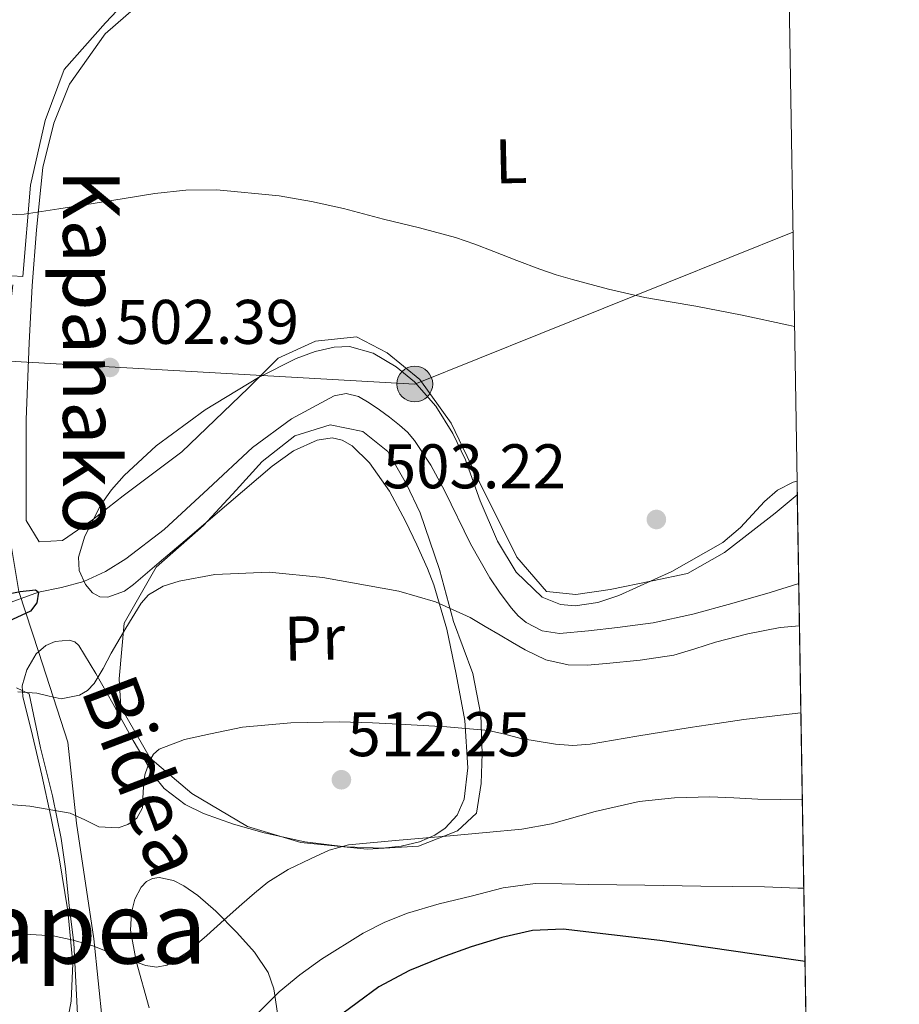
# Model space of a CAD drawing. Units: metres. Extents: x 607052 to 613926, y 4752401 to 4757137.
# Drawn here: x 613786 to 613926, y 4753408 to 4753565 of the extents above; entities that cross this region are included whole.
import ezdxf
from ezdxf.enums import TextEntityAlignment as Align

# ---------------------------------------------------------------- set-up
doc = ezdxf.new("R2010")
doc.units = ezdxf.units.M
doc.header["$MEASUREMENT"] = 0
doc.linetypes.add('DGN Style 2', pattern=[85.6199, 51.37194, -34.24796])
doc.linetypes.add('DGN Style 3', pattern=[119.86786000000001, 85.6199, -34.24796])
for name, color, linetype, lineweight in [('Nivel 11', 7, 'Continuous', 0), ('Nivel 20', 7, 'Continuous', 0), ('Nivel 21', 7, 'Continuous', 0), ('Nivel 32', 7, 'Continuous', 0), ('Nivel 33', 7, 'Continuous', 0), ('Nivel 35', 7, 'Continuous', 0), ('Nivel 37', 7, 'Continuous', 0), ('Nivel 4', 7, 'Continuous', 0), ('Nivel 41', 7, 'Continuous', 0), ('Nivel 44', 7, 'Continuous', 0), ('Nivel 45', 7, 'Continuous', 0), ('Nivel 49', 7, 'Continuous', 0), ('Nivel 5', 7, 'Continuous', 0), ('Nivel 57', 7, 'Continuous', 0), ('Nivel 59', 7, 'Continuous', 0), ('Nivel 61', 7, 'Continuous', 0), ('Nivel 7', 7, 'Continuous', 0)]:
    doc.layers.add(name, color=color, linetype=linetype, lineweight=lineweight)
doc.styles.add('Style-Arial', font='txt')
doc.styles.add('Style-Arial Narrow', font='txt')
doc.styles.add('Style-Helvetica-Narrow-Oblique', font='txt')
doc.styles.add('Style-Times New Roman', font='txt')

# ---------------------------------------------------------------- blocks, each defined once
blk = doc.blocks.new('5PATER')
at = {"layer": 'Nivel 7', "linetype": 'Continuous', "lineweight": 0}
h = blk.add_hatch(color=51, dxfattribs=at)
edge = h.paths.add_edge_path()
edge.add_ellipse((0.0006182752549648285, -0.00116482749581337), major_axis=(-1.095731442372465, -1.110710699892244), ratio=0.9994222409660318, start_angle=0, end_angle=360)
blk = doc.blocks.new('5PELE')
at = {"layer": 'Nivel 32', "linetype": 'Continuous', "lineweight": 0}
h = blk.add_hatch(color=9, dxfattribs=at)
edge = h.paths.add_edge_path()
edge.add_arc((0.005004249513149261, 0.003093225881457329), 2.85, 0, 360)
at = {"layer": 'Nivel 32', "color": 252, "linetype": 'Continuous', "lineweight": 0}
blk.add_circle((0.005004249513149261, 0.003093225881457329, 0.004000000000019099), 2.85, dxfattribs=at)

msp = doc.modelspace()

# ---------------------------------------------------------------- linework, layer by layer
at = {"layer": 'Nivel 11', "color": 142, "linetype": 'DGN Style 3', "lineweight": 13}
msp.add_polyline3d([(613909.6900000013, 4753474.800000001, 505.01), (613905.120000001, 4753473.380000001, 504.65), (613899.0599999987, 4753471.609999999, 504.56), (613892.8299999982, 4753469.92, 504.57), (613886.5100000016, 4753468.57, 504.55), (613883.6799999997, 4753468.16, 504.56), (613880.8299999982, 4753467.82, 504.56), (613876.2199999988, 4753467.27, 504.59), (613871.6000000015, 4753466.84, 504.71), (613868.879999999, 4753467.26, 504.76), (613866.3099999987, 4753468.630000001, 504.77), (613865.0300000012, 4753469.68, 504.75), (613863.9699999988, 4753470.869999999, 504.73), (613862.1900000013, 4753473.25, 504.71), (613860.5300000012, 4753475.689999999, 504.68), (613857.4600000009, 4753481.1, 504.53), (613853.3399999999, 4753489.52, 504.29), (613851.120000001, 4753493.65, 504.22), (613848.5599999987, 4753497.59, 504.17), (613847.4400000013, 4753498.880000001, 504.16), (613846.1600000001, 4753500.02, 504.16), (613844.5700000003, 4753501.27, 504.17), (613842.9499999993, 4753502.470000001, 504.17), (613841.3200000003, 4753503.58, 504.19), (613839.620000001, 4753504.58, 504.24), (613837.6900000013, 4753505.050000001, 504.28), (613835.7300000004, 4753504.65, 504.21), (613828.9899999984, 4753501.02, 504.12), (613822.7600000016, 4753496.470000001, 504.11), (613815.7199999988, 4753489.9, 504.18), (613808.6799999997, 4753483.4, 504.38), (613802.620000001, 4753478.73, 503.49), (613799.3900000006, 4753476.720000001, 502.72), (613795.9400000013, 4753475.109999999, 501.89), (613792.3399999999, 4753474.189999999, 501.02), (613788.7300000004, 4753473.42, 500.01), (613782.6099999994, 4753471.23, 499.97)], dxfattribs=at)
at = {"layer": 'Nivel 20', "color": 7, "linetype": 'DGN Style 2', "lineweight": 0}
for points in [[(613909.4499999993, 4753488.939999999, 504.23), (613905.9299999997, 4753486.02, 504.04), (613897.8500000015, 4753479.77, 503.56), (613891.9899999984, 4753476.42, 503.49), (613886.4100000001, 4753475.220000001, 503.49), (613879.6600000001, 4753473.880000001, 503.43), (613874.2199999988, 4753473.060000001, 503.41), (613869.5300000012, 4753473.529999999, 503.49), (613864.8299999982, 4753479.02, 503.88), (613858.8399999999, 4753491.029999999, 504.36), (613854.3599999994, 4753500.300000001, 504.42), (613849.3900000006, 4753507.290000001, 504.68), (613844.1999999993, 4753511.529999999, 504.68), (613839.3099999987, 4753514.040000001, 504.68), (613832.7600000016, 4753513.380000001, 504.5), (613826.8599999994, 4753510.65, 504.15), (613822.0899999999, 4753505.9, 503.53), (613811.5300000012, 4753495.77, 503.27), (613802.1700000018, 4753488.76, 503.01), (613797.3099999987, 4753484.939999999, 502.73), (613792.5399999991, 4753481.640000001, 502.58), (613788.8099999987, 4753481.449999999, 502.55), (613786.7600000016, 4753484.82, 502.77), (613786.7300000004, 4753500.92, 503.22), (613787.2399999984, 4753513.08, 503.99), (613787.7199999988, 4753522.18, 504.79), (613788.3999999985, 4753531.1, 505.38), (613789.3999999985, 4753540.98, 506.39), (613791.1600000001, 4753548.07, 507.27), (613793.6499999985, 4753554.25, 508.81), (613799.3099999987, 4753562.279999999, 509.67), (613805.4400000013, 4753567.67, 510.45)], [(613801.5599999987, 4753459.67, 506.25), (613802.3299999982, 4753468.49, 504.65), (613807.4200000018, 4753477.43, 504.68), (613814.9499999993, 4753484.040000001, 504.71), (613820.1700000018, 4753489.689999999, 504.71), (613824.2800000012, 4753494.25, 504.65), (613829.4800000004, 4753498.310000001, 504.63), (613835.1000000015, 4753500.040000001, 504.58), (613840.3000000007, 4753499, 504.57), (613844.3000000007, 4753495.800000001, 504.53), (613847.2600000016, 4753490.6, 504.42), (613849.4499999993, 4753486.07, 504.42), (613852.5100000016, 4753477.060000001, 504.73), (613854.75, 4753468.779999999, 505.83), (613857.8000000007, 4753460.470000001, 507.45), (613859.1099999994, 4753453.93, 508.92), (613859.3200000003, 4753447.77, 510.36), (613859.1600000001, 4753443, 511.61), (613858.4299999997, 4753438.26, 513.22), (613855.370000001, 4753435.449999999, 514.15), (613849.1499999985, 4753433, 515.61), (613840.9899999984, 4753432.550000001, 516.39), (613830.4699999988, 4753433.609999999, 515.41), (613821.9800000004, 4753436.140000001, 513.57), (613813.129999999, 4753441.380000001, 511.94), (613806.4699999988, 4753447.02, 510.77), (613801.8000000007, 4753455.16, 507.25), (613801.5599999987, 4753459.67, 506.25)], [(613785.1799999997, 4753458.199999999, 506.02), (613787.2100000009, 4753457.26, 506.15), (613789.0199999996, 4753448.66, 507.86), (613790.9100000001, 4753441.02, 509.54), (613792.3299999982, 4753434.25, 510.66), (613793.0199999996, 4753429.4, 511.88), (613793.5799999982, 4753423.540000001, 514.1800000000001), (613794.3299999982, 4753417.619999999, 515.75), (613794.9699999988, 4753405.210000001, 517.97)]]:
    msp.add_polyline3d(points, dxfattribs=at)
at = {"layer": 'Nivel 21', "color": 7, "linetype": 'Continuous', "lineweight": 13}
msp.add_polyline3d([(613810.4100000001, 4753575.720000001, 510.9), (613799.370000001, 4753564.01, 509.69), (613792.7800000012, 4753556.6, 508.44), (613789.7399999984, 4753548.470000001, 507.2), (613787.4400000013, 4753538.17, 505.68), (613786.2199999988, 4753523.640000001, 503.95), (613782.7199999988, 4753523.890000001, 504.03)], dxfattribs=at)
at = {"layer": 'Nivel 21', "color": 7, "linetype": 'DGN Style 3', "lineweight": 0}
msp.add_polyline3d([(613784.6400000006, 4753522.359999999, 503.81), (613782.7899999991, 4753506.699999999, 502.62), (613782.7899999991, 4753493.34, 501.56), (613784.1700000018, 4753481.82, 500.63), (613785.5599999987, 4753473.529999999, 500.01), (613788.7800000012, 4753463.859999999, 502.52), (613793.3900000006, 4753449.58, 506.85), (613794.7699999996, 4753436.68, 510.27), (613797.5300000012, 4753418.26, 514.71), (613798.9100000001, 4753404.9, 517.21)], dxfattribs=at)
at = {"layer": 'Nivel 33', "color": 7, "linetype": 'Continuous', "lineweight": 0}
msp.add_polyline3d([(613908.7600000016, 4753530.74, 504.24), (613848.5799999982, 4753506.550000001, 504.34), (613703.5500000007, 4753514.77, 500.94), (613439.0100000016, 4753621.35, 501.9)], dxfattribs=at)
at = {"layer": 'Nivel 35', "color": 92, "linetype": 'DGN Style 3', "lineweight": 0}
for points in [[(613792.7600000016, 4753402.359999999, 524.05), (613793.9100000001, 4753408.35, 522.74), (613794.1700000018, 4753414.33, 521.4300000000001), (613793.3599999994, 4753422.74, 519.33), (613791.9899999984, 4753431.16, 517.21), (613790.6400000006, 4753437.76, 516.34), (613789.2399999984, 4753444.34, 515.41), (613787.7399999984, 4753450.619999999, 513.79), (613786.2300000004, 4753456.82, 512.15), (613786.129999999, 4753458.540000001, 511.69), (613786.8599999994, 4753461.09, 510.99), (613788.3500000015, 4753463.609999999, 510.29), (613789.870000001, 4753464.949999999, 510.02), (613791.3500000015, 4753465.59, 509.98), (613793.5799999982, 4753465.82, 510.15), (613794.4899999984, 4753465.529999999, 510.3), (613795.129999999, 4753464.949999999, 510.49), (613797.8200000003, 4753460.470000001, 512.34), (613800.5100000016, 4753455.74, 514.13), (613803.75, 4753449.84, 514.99), (613807.1600000001, 4753444.09, 515.9300000000001), (613808.6799999997, 4753442.220000001, 516.46), (613812.0199999996, 4753439.66, 517.49), (613814.9499999993, 4753438.199999999, 518.3), (613819.7399999984, 4753436.51, 519.5), (613824.629999999, 4753435.130000001, 520.6), (613831.0799999982, 4753433.710000001, 521.73), (613837.5599999987, 4753432.890000001, 522.52), (613843.4400000013, 4753432.689999999, 522.74), (613846.3999999985, 4753433, 522.51), (613849.3399999999, 4753433.720000001, 522.01), (613851.7800000012, 4753434.790000001, 521.3100000000001), (613853.3999999985, 4753435.880000001, 520.6800000000001), (613855.3399999999, 4753437.949999999, 519.73), (613856.4400000013, 4753440.5, 518.9300000000001), (613857.0399999991, 4753445.460000001, 517.79), (613856.5500000007, 4753452.99, 516.08), (613855.1600000001, 4753460.41, 514.39), (613853.6700000018, 4753467.529999999, 512.76), (613851.6400000006, 4753474.619999999, 511.19), (613850.629999999, 4753477.189999999, 510.9), (613848.9299999997, 4753480.98, 511.03), (613847.1000000015, 4753484.73, 510.87), (613844.5799999982, 4753489.49, 509.76), (613841.3999999985, 4753494.01, 508.63), (613838.6000000015, 4753496.720000001, 508.01), (613837.0399999991, 4753497.630000001, 507.76), (613835.4499999993, 4753497.98, 507.61), (613833.0300000012, 4753497.6, 507.5), (613829.2899999991, 4753495.92, 507.41), (613825.9100000001, 4753493.5, 507.35), (613818.9699999988, 4753487.58, 507.26), (613812.0300000012, 4753481.66, 507.16), (613807.9299999997, 4753478.17, 507.05), (613803.8299999982, 4753474.68, 506.84), (613802.370000001, 4753473.619999999, 506.73), (613799.7600000016, 4753472.619999999, 506.53), (613798.4699999988, 4753472.699999999, 506.42), (613797.3099999987, 4753473.34, 506.33), (613796.1700000018, 4753474.640000001, 506.21), (613795.1499999985, 4753476.859999999, 506.06), (613795.0700000003, 4753479.029999999, 505.94), (613796.0599999987, 4753482.359999999, 506.25), (613798.6000000015, 4753487.32, 507.65), (613800.3299999982, 4753489.720000001, 508.28), (613802.3599999994, 4753492.02, 508.57), (613807.4200000018, 4753496.74, 508.65), (613815.2100000009, 4753502.449999999, 508.78), (613823.7399999984, 4753507.58, 508.89), (613829.7300000004, 4753510.6, 508.95), (613832.75, 4753511.710000001, 508.99), (613835.7699999996, 4753512.439999999, 509.01), (613838.2199999988, 4753512.51, 509.02), (613841.9600000009, 4753511.460000001, 509.01), (613845.629999999, 4753509.300000001, 509.01), (613848.5300000012, 4753506.9, 509.03), (613851.9100000001, 4753503.02, 509.05), (613854.6499999985, 4753498.68, 509.08), (613856.6499999985, 4753494.470000001, 509.11), (613859.0100000016, 4753487.960000001, 509.2), (613861.75, 4753481.529999999, 509.27), (613864.7399999984, 4753476.630000001, 509.27), (613868.8599999994, 4753472.630000001, 509.14), (613871.7600000016, 4753471.449999999, 509.01), (613874.1099999994, 4753471.25, 508.89), (613877.6999999993, 4753471.77, 508.69), (613881.0799999982, 4753472.890000001, 508.5), (613889.5100000016, 4753476.73, 508.08), (613897.5899999999, 4753481.34, 507.8), (613900.4400000013, 4753483.74, 508.17), (613904.2199999988, 4753487.880000001, 509.6), (613906.3099999987, 4753489.66, 510.26), (613908.7899999991, 4753490.93, 510.61), (613909.4200000018, 4753491.1, 510.64)], [(613826.8999999985, 4753405.41, 528.83), (613826.1400000006, 4753410.33, 527.01), (613825.2300000004, 4753412.9, 525.84), (613823.0700000003, 4753416.18, 523.83), (613820.25, 4753419.290000001, 521.89), (613816.9200000018, 4753422.66, 520.13), (613814.0500000007, 4753425.17, 518.91), (613811.8399999999, 4753426.710000001, 518.1800000000001), (613810.2100000009, 4753427.540000001, 517.79), (613807.9200000018, 4753428.050000001, 517.57), (613806.870000001, 4753427.890000001, 517.64), (613805.9100000001, 4753427.42, 517.86), (613805.0300000012, 4753426.51, 518.25), (613804.0399999991, 4753424.609999999, 519), (613803.4800000004, 4753422.49, 519.72), (613803.3399999999, 4753419.67, 520.63), (613804.2399999984, 4753414.73, 522.39), (613806.3099999987, 4753407.32, 524.87)]]:
    msp.add_polyline3d(points, dxfattribs=at)
at = {"layer": 'Nivel 4', "color": 30, "linetype": 'Continuous', "lineweight": 30, "flags": 128}
for points, elevation in [([(613783.3500000015, 4753473.08), (613785.7899999991, 4753473.529999999), (613788.2300000004, 4753473.83), (613788.7300000004, 4753473.42), (613788.4400000013, 4753471.76), (613787.4100000001, 4753470.42), (613783.8500000015, 4753468.75)], 500.01), ([(613910.6900000013, 4753414.65), (613902.9800000004, 4753415.800000001), (613887.5799999982, 4753418), (613872.1799999997, 4753419.83), (613867.3000000007, 4753419.609999999), (613862.4200000018, 4753418.49), (613857.5599999987, 4753417.02), (613852.8299999982, 4753415.290000001), (613847.7199999988, 4753413.24), (613842.870000001, 4753410.65), (613835.9899999984, 4753405.540000001)], 525.01)]:
    msp.add_lwpolyline(points, dxfattribs=dict(at, elevation=elevation))
at = {"layer": 'Nivel 49', "color": 7, "linetype": 'Continuous', "lineweight": 0, "extrusion": (0.01316031448996414, -0.9475426432774178, 0.3193583336839191), "elevation": -4495893.203514616, "flags": 128}
msp.add_lwpolyline([(679864.5595277771, 1515681.746867176), (679864.5595277771, 1515674.982652514)], dxfattribs=at)
at = {"layer": 'Nivel 49', "color": 7, "linetype": 'Continuous', "lineweight": 0, "extrusion": (-0.003665832769721974, 0.220917142139294, 0.9752856904410684), "elevation": 1048368.470739781, "flags": 128}
msp.add_lwpolyline([(-692692.0590505153, -4625326.305314751), (-692692.059050519, -4624365.941666074)], dxfattribs=at)
at = {"layer": 'Nivel 5', "color": 30, "linetype": 'Continuous', "lineweight": 0, "flags": 128}
for points, elevation in [([(613781.1999999993, 4753533.390000001), (613786.4400000013, 4753533.59), (613791.9299999997, 4753534.4), (613797.4100000001, 4753535.290000001), (613802.3200000003, 4753536.09), (613807.2199999988, 4753536.890000001), (613812.1400000006, 4753537.390000001), (613817.0899999999, 4753537.449999999), (613826.9800000004, 4753536.5), (613832.1400000006, 4753535.609999999), (613837.2399999984, 4753534.460000001), (613840.4299999997, 4753533.619999999), (613843.620000001, 4753532.790000001), (613849.3399999999, 4753531.380000001), (613855.0500000007, 4753529.880000001), (613858.120000001, 4753528.810000001), (613861.1600000001, 4753527.619999999), (613864.8299999982, 4753526.220000001), (613868.5, 4753524.82), (613871.0700000003, 4753523.949999999), (613873.6700000018, 4753523.18), (613879.4100000001, 4753521.619999999), (613885.2100000009, 4753520.310000001), (613889.25, 4753519.619999999), (613893.3000000007, 4753518.93), (613900.6999999993, 4753517.5), (613908.0700000003, 4753515.939999999), (613909.0100000016, 4753515.720000001)], 505.01), ([(613909.8000000007, 4753468.1), (613906.7399999984, 4753467.810000001), (613901.5599999987, 4753466.779999999), (613896.4299999997, 4753465.48), (613893.1400000006, 4753464.41), (613889.8299999982, 4753463.42), (613884.4699999988, 4753462.59), (613879.0899999999, 4753462.09), (613876.0300000012, 4753461.83), (613872.9800000004, 4753461.85), (613869.4400000013, 4753462.66), (613866.129999999, 4753464.25), (613864.1499999985, 4753465.42), (613862.1799999997, 4753466.58), (613859.7899999991, 4753467.99), (613857.3999999985, 4753469.380000001), (613851.879999999, 4753471.9), (613846.0199999996, 4753473.59), (613833.9699999988, 4753475.75), (613825.4299999997, 4753476.619999999), (613816.7899999991, 4753476.24), (613811.0899999999, 4753475.210000001), (613808.5199999996, 4753474.369999999), (613806.2300000004, 4753472.99), (613805.0599999987, 4753471.689999999), (613802.6099999994, 4753467.720000001), (613800.2899999991, 4753463.720000001), (613798.9800000004, 4753461.300000001), (613797.5500000007, 4753458.890000001), (613796.5199999996, 4753457.800000001), (613795.2100000009, 4753457.029999999), (613792.3099999987, 4753456.460000001), (613790.3900000006, 4753456.880000001), (613788.4499999993, 4753457.35), (613785.4100000001, 4753457.57)], 505.01), ([(613910.0300000012, 4753454.210000001), (613906.7699999996, 4753453.84), (613900.9299999997, 4753453.16), (613896.6799999997, 4753452.560000001), (613892.4299999997, 4753451.9), (613888.1900000013, 4753451.199999999), (613883.9400000013, 4753450.5), (613880.1999999993, 4753449.869999999), (613876.4699999988, 4753449.24), (613873.7300000004, 4753449.040000001), (613870.9699999988, 4753449.23), (613865.4600000009, 4753450.15), (613862.8900000006, 4753450.84), (613860.3200000003, 4753451.43), (613853.7100000009, 4753452), (613847.0700000003, 4753452.390000001), (613841.8399999999, 4753452.619999999), (613836.6099999994, 4753452.779999999), (613828.879999999, 4753452.65), (613821.1499999985, 4753451.93), (613818.6099999994, 4753451.449999999), (613816.1000000015, 4753450.869999999), (613811.9499999993, 4753449.99), (613807.9100000001, 4753448.460000001), (613807.0199999996, 4753447.67), (613806.4400000013, 4753446.640000001), (613805.620000001, 4753444.359999999), (613805.3399999999, 4753441.779999999), (613805.2300000004, 4753439.109999999), (613804.3399999999, 4753437.48), (613802.9400000013, 4753436.449999999), (613801.3999999985, 4753435.949999999), (613798.3200000003, 4753436.119999999), (613796.0700000003, 4753437.199999999), (613793.75, 4753438.25), (613787.3200000003, 4753439.369999999), (613780.8099999987, 4753439.91)], 510.01), ([(613910.2600000016, 4753440.380000001), (613903.1499999985, 4753440.52), (613899.3500000015, 4753440.689999999), (613895.5500000007, 4753440.859999999), (613889.9299999997, 4753440.710000001), (613884.3099999987, 4753440.140000001), (613877.2800000012, 4753438.529999999), (613870.3399999999, 4753436.58), (613865.629999999, 4753435.75), (613859.9200000018, 4753435.199999999), (613854.2100000009, 4753434.66), (613846.120000001, 4753433.949999999), (613838.0300000012, 4753433.210000001), (613834.9400000013, 4753432.369999999), (613831.9699999988, 4753431), (613828.4499999993, 4753429.33), (613825.1900000013, 4753427.27), (613823.0899999999, 4753425.540000001), (613821.0399999991, 4753423.77), (613818.2600000016, 4753421.279999999), (613815.4699999988, 4753418.790000001), (613812.4400000013, 4753416.17), (613809.1099999994, 4753414.09), (613807.5, 4753413.779999999), (613805.8000000007, 4753414.01), (613802.4200000018, 4753415.18), (613799.8900000006, 4753416.17), (613797.3500000015, 4753417.140000001), (613794.2100000009, 4753418.09), (613791.0300000012, 4753418.74), (613782.9800000004, 4753419.24)], 515.01), ([(613910.4899999984, 4753426.32), (613909.5199999996, 4753426.359999999), (613904.2300000004, 4753426.550000001), (613899.1799999997, 4753426.619999999), (613894.129999999, 4753426.68), (613885.1900000013, 4753426.810000001), (613876.2600000016, 4753426.939999999), (613872, 4753427.02), (613867.75, 4753427.1), (613862.629999999, 4753426.390000001), (613857.5700000003, 4753425.08), (613852.4699999988, 4753423.85), (613847.4400000013, 4753422.359999999), (613843.8299999982, 4753420.91), (613840.3599999994, 4753419.16), (613833.7300000004, 4753415.029999999), (613830.2699999996, 4753412.550000001), (613826.9899999984, 4753409.85), (613823.7199999988, 4753406.540000001)], 520.01)]:
    msp.add_lwpolyline(points, dxfattribs=dict(at, elevation=elevation))
at = {"layer": 'Nivel 57', "color": 92, "linetype": 'DGN Style 3', "lineweight": 0}
msp.add_polyline3d([(613924.9899999984, 4752552.439999999, 716.42), (613909.4499999993, 4753488.939999999, 504.23), (613909.4200000018, 4753491.1, 510.64), (613908.7899999991, 4753490.93, 510.61), (613906.3099999987, 4753489.66, 510.26), (613904.2199999988, 4753487.880000001, 509.6), (613900.4400000013, 4753483.74, 508.17), (613897.5899999999, 4753481.34, 507.8), (613889.5100000016, 4753476.73, 508.08), (613881.0799999982, 4753472.890000001, 508.5), (613877.6999999993, 4753471.77, 508.69), (613874.1099999994, 4753471.25, 508.89), (613871.7600000016, 4753471.449999999, 509.01), (613868.8599999994, 4753472.630000001, 509.14), (613864.7399999984, 4753476.630000001, 509.27), (613861.75, 4753481.529999999, 509.27), (613859.0100000016, 4753487.960000001, 509.2), (613856.6499999985, 4753494.470000001, 509.11), (613854.6499999985, 4753498.68, 509.08), (613851.9100000001, 4753503.02, 509.05), (613848.5300000012, 4753506.9, 509.03), (613845.629999999, 4753509.300000001, 509.01), (613841.9600000009, 4753511.460000001, 509.01), (613838.2199999988, 4753512.51, 509.02), (613835.7699999996, 4753512.439999999, 509.01), (613832.75, 4753511.710000001, 508.99), (613829.7300000004, 4753510.6, 508.95), (613823.7399999984, 4753507.58, 508.89), (613815.2100000009, 4753502.449999999, 508.78), (613807.4200000018, 4753496.74, 508.65), (613802.3599999994, 4753492.02, 508.57), (613800.3299999982, 4753489.720000001, 508.28), (613798.6000000015, 4753487.32, 507.65), (613796.0599999987, 4753482.359999999, 506.25), (613795.0700000003, 4753479.029999999, 505.94), (613795.1499999985, 4753476.859999999, 506.06), (613796.1700000018, 4753474.640000001, 506.21), (613797.3099999987, 4753473.34, 506.33), (613798.4699999988, 4753472.699999999, 506.42), (613799.7600000016, 4753472.619999999, 506.53), (613802.370000001, 4753473.619999999, 506.73), (613803.8299999982, 4753474.68, 506.84), (613807.9299999997, 4753478.17, 507.05), (613812.0300000012, 4753481.66, 507.16), (613818.9699999988, 4753487.58, 507.26), (613825.9100000001, 4753493.5, 507.35), (613829.2899999991, 4753495.92, 507.41), (613833.0300000012, 4753497.6, 507.5), (613835.4499999993, 4753497.98, 507.61), (613837.0399999991, 4753497.630000001, 507.76), (613838.6000000015, 4753496.720000001, 508.01), (613841.3999999985, 4753494.01, 508.63), (613844.5799999982, 4753489.49, 509.76), (613847.1000000015, 4753484.73, 510.87), (613848.9299999997, 4753480.98, 511.03), (613850.629999999, 4753477.189999999, 510.9), (613851.6400000006, 4753474.619999999, 511.19), (613853.6700000018, 4753467.529999999, 512.76), (613855.1600000001, 4753460.41, 514.39), (613856.5500000007, 4753452.99, 516.08), (613857.0399999991, 4753445.460000001, 517.79), (613856.4400000013, 4753440.5, 518.9300000000001), (613855.3399999999, 4753437.949999999, 519.73), (613853.3999999985, 4753435.880000001, 520.6800000000001), (613851.7800000012, 4753434.790000001, 521.3100000000001), (613849.3399999999, 4753433.720000001, 522.01), (613846.3999999985, 4753433, 522.51), (613843.4400000013, 4753432.689999999, 522.74), (613837.5599999987, 4753432.890000001, 522.52), (613831.0799999982, 4753433.710000001, 521.73), (613824.629999999, 4753435.130000001, 520.6), (613819.7399999984, 4753436.51, 519.5), (613814.9499999993, 4753438.199999999, 518.3), (613812.0199999996, 4753439.66, 517.49), (613808.6799999997, 4753442.220000001, 516.46), (613807.1600000001, 4753444.09, 515.9300000000001), (613803.75, 4753449.84, 514.99), (613800.5100000016, 4753455.74, 514.13), (613797.8200000003, 4753460.470000001, 512.34), (613795.129999999, 4753464.949999999, 510.49), (613794.4899999984, 4753465.529999999, 510.3), (613793.5799999982, 4753465.82, 510.15), (613791.3500000015, 4753465.59, 509.98), (613789.870000001, 4753464.949999999, 510.02), (613788.3500000015, 4753463.609999999, 510.29), (613786.8599999994, 4753461.09, 510.99), (613786.129999999, 4753458.540000001, 511.69), (613786.2300000004, 4753456.82, 512.15), (613787.7399999984, 4753450.619999999, 513.79), (613789.2399999984, 4753444.34, 515.41), (613790.6400000006, 4753437.76, 516.34), (613791.9899999984, 4753431.16, 517.21), (613793.3599999994, 4753422.74, 519.33), (613794.1700000018, 4753414.33, 521.4300000000001), (613793.9100000001, 4753408.35, 522.74), (613792.7600000016, 4753402.359999999, 524.05)], dxfattribs=at)
at = {"layer": 'Nivel 59', "color": 7, "linetype": 'Continuous', "lineweight": 0}
msp.add_polyline3d([(613826.8999999985, 4753405.41, 528.83), (613826.1400000006, 4753410.33, 527.01), (613825.2300000004, 4753412.9, 525.84), (613823.0700000003, 4753416.18, 523.83), (613820.25, 4753419.290000001, 521.89), (613816.9200000018, 4753422.66, 520.13), (613814.0500000007, 4753425.17, 518.91), (613811.8399999999, 4753426.710000001, 518.1800000000001), (613810.2100000009, 4753427.540000001, 517.79), (613807.9200000018, 4753428.050000001, 517.57), (613806.870000001, 4753427.890000001, 517.64), (613805.9100000001, 4753427.42, 517.86), (613805.0300000012, 4753426.51, 518.25), (613804.0399999991, 4753424.609999999, 519), (613803.4800000004, 4753422.49, 519.72), (613803.3399999999, 4753419.67, 520.63), (613804.2399999984, 4753414.73, 522.39), (613806.3099999987, 4753407.32, 524.87)], dxfattribs=at)
at = {"layer": 'Nivel 61', "color": 7, "linetype": 'Continuous', "lineweight": 0, "elevation": 0.01, "flags": 128}
msp.add_lwpolyline([(607051.8099999987, 4757027.890000001), (610450.3599999994, 4757081.779999999), (613848.9100000001, 4757137.369999999), (613887.3000000007, 4754823.92), (613925.6900000013, 4752510.460000001), (610524.879999999, 4752454.880000001), (607124.0599999987, 4752400.99), (607087.9499999993, 4754714.42)], close=True, dxfattribs=at)

# ---------------------------------------------------------------- block references
at = {"layer": 'Nivel 32', "color": 252, "linetype": 'Continuous', "lineweight": 0}
msp.add_blockref('5PELE', (613848.5799999982, 4753506.550000001, 504.34), dxfattribs=at)
at = {"layer": 'Nivel 7', "color": 51, "linetype": 'Continuous', "lineweight": 0}
for p in [(613800.0500000007, 4753509.189999999, 502.4), (613887.0300000012, 4753485, 503.23), (613836.9100000001, 4753443.59, 512.26)]:
    msp.add_blockref('5PATER', p, dxfattribs=at)

# ---------------------------------------------------------------- texts
at = {"layer": 'Nivel 37', "color": 92, "linetype": 'Continuous', "lineweight": 0, "style": 'Style-Arial Narrow'}
for s, p in [('L', (613863.8938170299, 4753542.006665897, 506.48)), ('Pr', (613832.6410267763, 4753466.127361644, 507.09))]:
    msp.add_text(s, height=6.99996, rotation=1.289999985540013, dxfattribs=at).set_placement(p, align=Align.MIDDLE_CENTER)
at = {"layer": 'Nivel 41', "color": 7, "linetype": 'Continuous', "lineweight": 0, "style": 'Style-Arial'}
for s, p in [('502.39', (613801.0100000016, 4753512.939999999, 502.4)), ('503.22', (613843.5100000016, 4753489.960000001, 503.23)), ('512.25', (613837.879999999, 4753447.34, 512.26))]:
    msp.add_text(s, height=6.99996, dxfattribs=at).set_placement(p)
at = {"layer": 'Nivel 44', "color": 7, "linetype": 'Continuous', "lineweight": 0, "style": 'Style-Helvetica-Narrow-Oblique'}
for s, rotation, p in [('Kapanako', 270, (613792.620000001, 4753511.68706757, 502.78)), ('Bidea', 290.8269999850261, (613801.1968716867, 4753442.619899483, 509.09))]:
    msp.add_text(s, height=8.999880000000001, rotation=rotation, dxfattribs=at).set_placement(p, align=Align.CENTER)
at = {"layer": 'Nivel 45', "color": 7, "linetype": 'Continuous', "lineweight": 0, "style": 'Style-Times New Roman'}
msp.add_text('Elizapea', height=11.49996, dxfattribs=at).set_placement((613784.7326266952, 4753420.089979999, 519.24), align=Align.MIDDLE_CENTER)

doc.saveas('drawing.dxf')
